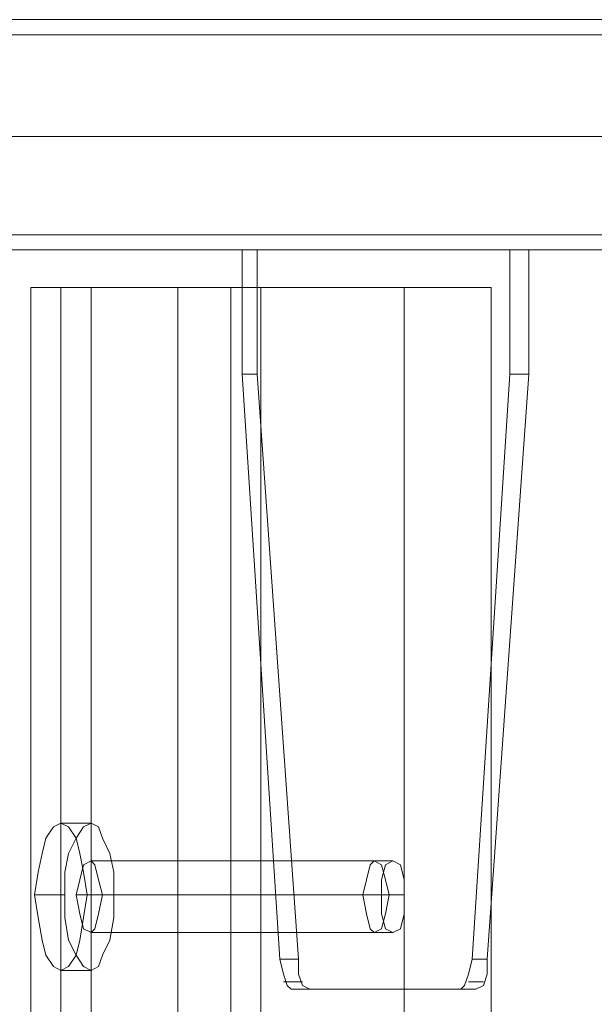
# Model space of a CAD drawing. Units: millimetres. Extents: x -759 to 8897, y 670 to 5070.
# Drawn here: x 1130 to 1224, y 3077 to 3239 of the extents above; entities that cross this region are included whole.
import ezdxf

# ---------------------------------------------------------------- set-up
doc = ezdxf.new("R2010")
doc.units = ezdxf.units.MM
doc.layers.add('robinia stolpe', color=32, linetype='Continuous', lineweight=9)
doc.layers.add('stål', color=253, linetype='Continuous', lineweight=9)

msp = doc.modelspace()

# ---------------------------------------------------------------- linework, layer by layer
at = {"layer": 'robinia stolpe', "flags": 128}
for points in [[(1131.32, 3194.99), (1141.22, 3194.99), (1141.22, 2544.88), (1164.13, 2544.88)], [(1136.27, 3194.99), (1131.32, 3194.99), (1131.32, 2544.88), (1141.22, 2544.88)], [(1136.27, 2544.88), (1155.46, 2544.88), (1155.46, 3194.99), (1136.27, 3194.99), (1136.27, 2544.88), (1131.32, 2544.88)], [(1141.22, 3194.99), (1164.13, 3194.99), (1164.13, 2544.88), (1192.61, 2544.88)], [(1155.46, 3194.99), (1169.08, 3194.99), (1169.08, 3074.87), (1182.71, 3074.87), (1182.71, 2664.99), (1169.08, 2664.99), (1169.08, 2544.88), (1155.46, 2544.88)], [(1164.13, 3194.99), (1192.61, 3194.99)], [(1206.85, 3194.99), (1169.08, 3194.99)], [(1206.85, 3074.87), (1206.85, 3194.99), (1192.61, 3194.99), (1192.61, 2544.88), (1206.85, 2544.88), (1206.85, 2664.99), (1220.47, 2664.99)], [(1136.27, 3107.07), (1141.22, 3107.07)], [(1141.22, 3100.88), (1187.66, 3100.88)], [(1131.94, 3095.3), (1136.89, 3095.3)], [(1138.75, 3095.3), (1185.8, 3095.3)], [(1140.6, 3095.3), (1144.94, 3095.3)], [(1143.08, 3095.3), (1190.14, 3095.3)], [(1141.22, 3089.11), (1187.66, 3089.11)], [(1136.27, 3082.92), (1141.22, 3082.92)]]:
    msp.add_lwpolyline(points, dxfattribs=at)
for points in [[(1136.27, 3107.07), (1137.51, 3106.45), (1138.75, 3104.59), (1139.37, 3102.11), (1139.98, 3099.02), (1140.6, 3095.3), (1139.98, 3091.59), (1139.37, 3087.87), (1138.75, 3085.4), (1137.51, 3083.54), (1136.27, 3082.92), (1135.03, 3083.54), (1133.79, 3085.4), (1133.17, 3087.87), (1132.55, 3091.59), (1131.94, 3095.3), (1132.55, 3099.02), (1133.17, 3102.11), (1133.79, 3104.59), (1135.03, 3106.45), (1136.27, 3107.07)], [(1141.22, 3107.07), (1142.46, 3106.45), (1143.08, 3104.59), (1144.32, 3102.11), (1144.94, 3099.02), (1144.94, 3095.3), (1144.94, 3091.59), (1144.32, 3087.87), (1143.08, 3085.4), (1142.46, 3083.54), (1141.22, 3082.92), (1139.98, 3083.54), (1138.75, 3085.4), (1137.51, 3087.87), (1136.89, 3091.59), (1136.89, 3095.3), (1136.89, 3099.02), (1137.51, 3102.11), (1138.75, 3104.59), (1139.98, 3106.45), (1141.22, 3107.07)], [(1141.22, 3089.11), (1141.84, 3089.73), (1142.46, 3092.21), (1143.08, 3095.3), (1142.46, 3097.78), (1141.84, 3100.26), (1141.22, 3100.88), (1139.98, 3100.26), (1139.37, 3097.78), (1138.75, 3095.3), (1139.37, 3092.21), (1139.98, 3089.73), (1141.22, 3089.11)], [(1187.66, 3100.88), (1188.9, 3100.26), (1189.52, 3097.78), (1190.14, 3095.3), (1189.52, 3092.21), (1188.9, 3089.73), (1187.66, 3089.11), (1187.04, 3089.73), (1186.42, 3092.21), (1185.8, 3095.3), (1186.42, 3097.78), (1187.04, 3100.26), (1187.66, 3100.88)]]:
    msp.add_lwpolyline(points, close=True, dxfattribs=at)
at = {"layer": 'stål', "flags": 128}
for points in [[(740.01, 3238.95), (1344.92, 3238.95), (1354.21, 3238.95), (1365.97, 3238.95), (1379.6, 3238.95)], [(740.01, 3236.47), (1344.92, 3236.47), (1354.21, 3236.47), (1365.97, 3236.47), (1379.6, 3236.47)], [(720.2, 3219.75), (1327.59, 3219.75), (1337.49, 3219.75), (1349.88, 3219.75), (1365.35, 3219.75), (1382.69, 3219.75)], [(722.68, 3219.75), (1329.44, 3219.75), (1339.35, 3219.75), (1352.35, 3219.75), (1367.21, 3219.75), (1384.55, 3219.75)], [(757.97, 3219.75), (1360.4, 3219.75), (1369.07, 3219.75), (1379.6, 3219.75)], [(760.45, 3219.75), (1362.88, 3219.75), (1371.55, 3219.75), (1382.07, 3219.75)], [(1076.83, 3203.65), (1344.92, 3203.65), (1354.21, 3203.65), (1365.97, 3203.65), (1379.6, 3203.65)], [(1076.83, 3201.18), (1344.92, 3201.18), (1354.21, 3201.18), (1365.97, 3201.18), (1379.6, 3201.18)], [(1209.95, 3201.18), (1165.99, 3201.18), (1168.47, 3201.18), (1168.47, 3180.75), (1165.99, 3180.75), (1165.99, 3201.18)], [(1168.47, 3201.18), (1213.04, 3201.18), (1209.95, 3201.18), (1209.95, 3180.75)], [(1206.23, 3084.78), (1203.76, 3084.78), (1209.95, 3180.75), (1213.04, 3180.75), (1213.04, 3201.18)], [(1165.99, 3180.75), (1172.18, 3084.78), (1175.28, 3084.78)], [(1177.13, 3079.82), (1175.9, 3080.44), (1175.28, 3082.3), (1175.28, 3084.78), (1168.47, 3180.75)], [(1213.04, 3180.75), (1206.23, 3084.78), (1206.23, 3082.3), (1205.61, 3080.44), (1204.38, 3079.82)], [(1187.66, 3100.88), (1190.75, 3100.88)], [(1185.8, 3095.3), (1188.9, 3095.3)], [(1190.14, 3095.3), (1192.61, 3095.3)], [(1187.66, 3089.11), (1190.75, 3089.11)], [(1174.04, 3079.82), (1173.42, 3080.44), (1172.8, 3082.3), (1172.18, 3084.78)], [(1203.76, 3084.78), (1203.14, 3082.3), (1202.52, 3080.44), (1201.9, 3079.82)], [(1175.9, 3081.06), (1172.8, 3081.06)], [(1205.61, 3081.06), (1203.14, 3081.06)]]:
    msp.add_lwpolyline(points, dxfattribs=at)
for points in [[(1187.66, 3089.11), (1188.9, 3089.73), (1189.52, 3092.21), (1190.14, 3095.3), (1189.52, 3097.78), (1188.9, 3100.26), (1187.66, 3100.88), (1187.04, 3100.26), (1186.42, 3097.78), (1185.8, 3095.3), (1186.42, 3092.21), (1187.04, 3089.73), (1187.66, 3089.11)], [(1190.75, 3100.88), (1191.99, 3100.26), (1192.61, 3097.78), (1192.61, 3095.3), (1192.61, 3092.21), (1191.99, 3089.73), (1190.75, 3089.11), (1189.52, 3089.73), (1188.9, 3092.21), (1188.9, 3095.3), (1188.9, 3097.78), (1189.52, 3100.26), (1190.75, 3100.88)], [(1177.13, 3079.82), (1174.04, 3079.82), (1201.9, 3079.82), (1204.38, 3079.82)]]:
    msp.add_lwpolyline(points, close=True, dxfattribs=at)

doc.saveas('drawing.dxf')
